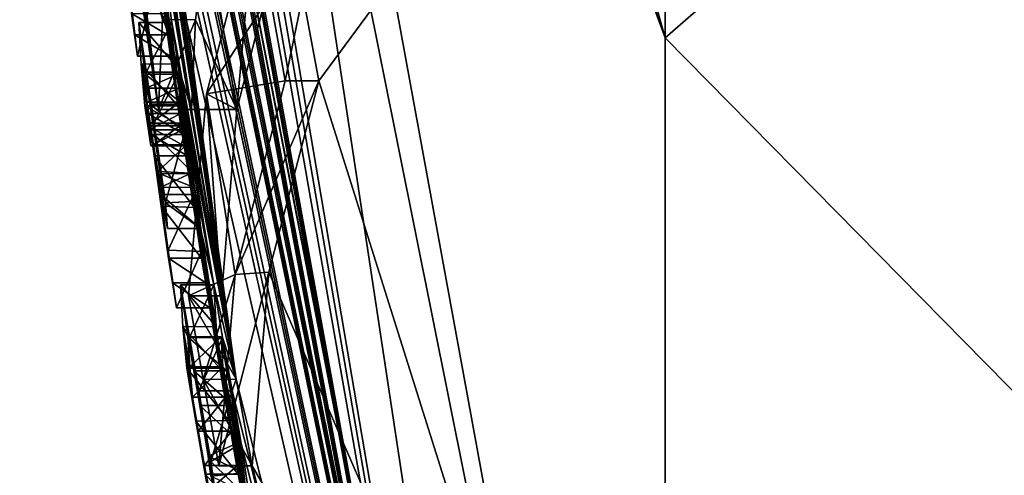
# Model space of a CAD drawing. Units: millimetres. Extents: x -70 to 26, y -32 to 128.
# Drawn here: x -70 to -67, y 6 to 7 of the extents above; entities that cross this region are included whole.
import ezdxf

# ---------------------------------------------------------------- set-up
doc = ezdxf.new("R2010")
doc.units = ezdxf.units.MM
doc.header["$LTSCALE"] = 26.699852
for name, color, linetype in [('168', 7, 'CONTINUOUS'), ('169', 7, 'CONTINUOUS'), ('173', 7, 'CONTINUOUS'), ('174', 7, 'CONTINUOUS'), ('175', 7, 'CONTINUOUS'), ('176', 7, 'CONTINUOUS'), ('177', 7, 'CONTINUOUS'), ('178', 7, 'CONTINUOUS'), ('179', 7, 'CONTINUOUS'), ('180', 7, 'CONTINUOUS'), ('181', 7, 'CONTINUOUS'), ('182', 7, 'CONTINUOUS'), ('183', 7, 'CONTINUOUS'), ('184', 7, 'CONTINUOUS'), ('185', 7, 'CONTINUOUS'), ('186', 7, 'CONTINUOUS'), ('187', 7, 'CONTINUOUS'), ('188', 7, 'CONTINUOUS'), ('189', 7, 'CONTINUOUS'), ('190', 7, 'CONTINUOUS'), ('191', 7, 'CONTINUOUS'), ('192', 7, 'CONTINUOUS'), ('193', 7, 'CONTINUOUS'), ('194', 7, 'CONTINUOUS'), ('195', 7, 'CONTINUOUS'), ('196', 7, 'CONTINUOUS'), ('197', 7, 'CONTINUOUS'), ('204', 7, 'CONTINUOUS'), ('205', 7, 'CONTINUOUS'), ('250', 7, 'CONTINUOUS'), ('78', 7, 'CONTINUOUS'), ('79', 7, 'CONTINUOUS')]:
    doc.layers.add(name, color=color, linetype=linetype)

msp = doc.modelspace()

# ---------------------------------------------------------------- linework, layer by layer
at = {"layer": '168', "linetype": 'Continuous'}
for points in [[(-69.2517, 7.1613, 46.7748), (-69.1745, 6.6674, 46.947), (-69.3749, 7.3116, 46.7225), (-69.2517, 7.1613, 46.7748)], [(-69.1745, 6.6674, 46.947), (-69.2757, 6.6674, 46.947), (-69.3749, 7.3116, 46.7225), (-69.1745, 6.6674, 46.947)]]:
    msp.add_3dface(points, dxfattribs=at)
at = {"layer": '169', "linetype": 'Continuous'}
for points in [[(-69.1623, 6.9415, 47.9029), (-69.1281, 7.2154, 48.858), (-69.2634, 6.9429, 47.9078), (-69.1623, 6.9415, 47.9029)], [(-69.2757, 6.6674, 46.947), (-69.1623, 6.9415, 47.9029), (-69.2634, 6.9429, 47.9078), (-69.2757, 6.6674, 46.947)], [(-69.1745, 6.6674, 46.947), (-69.1623, 6.9415, 47.9029), (-69.2757, 6.6674, 46.947), (-69.1745, 6.6674, 46.947)]]:
    msp.add_3dface(points, dxfattribs=at)
at = {"layer": '173', "linetype": 'Continuous'}
for points in [[(-68.9819, 7.2758, 51.1439), (-69.0361, 6.6673, 49.0219), (-69.1291, 6.7161, 49.1918), (-68.9819, 7.2758, 51.1439)], [(-68.8801, 7.2758, 51.1439), (-69.0361, 6.6673, 49.0219), (-68.9819, 7.2758, 51.1439), (-68.8801, 7.2758, 51.1439)], [(-69.0831, 6.0983, 47.0374), (-69.1843, 6.0983, 47.0374), (-69.1291, 6.7161, 49.1918), (-69.0831, 6.0983, 47.0374)], [(-69.0361, 6.6673, 49.0219), (-69.0831, 6.0983, 47.0374), (-69.1291, 6.7161, 49.1918), (-69.0361, 6.6673, 49.0219)]]:
    msp.add_3dface(points, dxfattribs=at)
at = {"layer": '174', "linetype": 'Continuous'}
for points in [[(-69.0831, 6.0983, 47.0374), (-69.0379, 5.8431, 47.1106), (-69.1843, 6.0983, 47.0374), (-69.0831, 6.0983, 47.0374)], [(-69.1843, 6.0983, 47.0374), (-69.0379, 5.8431, 47.1106), (-69.1392, 5.8425, 47.1108), (-69.1843, 6.0983, 47.0374)], [(-69.0379, 5.8431, 47.1106), (-68.9894, 5.5782, 47.1865), (-69.1392, 5.8425, 47.1108), (-69.0379, 5.8431, 47.1106)], [(-68.9894, 5.5782, 47.1865), (-69.091, 5.5782, 47.1865), (-69.1392, 5.8425, 47.1108), (-68.9894, 5.5782, 47.1865)]]:
    msp.add_3dface(points, dxfattribs=at)
at = {"layer": '175', "linetype": 'Continuous'}
for points in [[(-68.9385, 6.1701, 49.2507), (-68.7861, 6.7558, 51.293), (-69.0413, 6.1637, 49.2281), (-68.9385, 6.1701, 49.2507)], [(-68.7861, 6.7558, 51.293), (-68.8881, 6.7558, 51.293), (-69.0413, 6.1637, 49.2281), (-68.7861, 6.7558, 51.293)], [(-68.9894, 5.5782, 47.1865), (-68.9385, 6.1701, 49.2507), (-69.091, 5.5782, 47.1865), (-68.9894, 5.5782, 47.1865)], [(-69.091, 5.5782, 47.1865), (-68.9385, 6.1701, 49.2507), (-69.0413, 6.1637, 49.2281), (-69.091, 5.5782, 47.1865)]]:
    msp.add_3dface(points, dxfattribs=at)
at = {"layer": '176', "linetype": 'Continuous'}
for points in [[(-68.8881, 6.7558, 51.293), (-68.8343, 7.0177, 51.2179), (-68.9358, 7.0157, 51.2185), (-68.8881, 6.7558, 51.293)], [(-68.7861, 6.7558, 51.293), (-68.8343, 7.0177, 51.2179), (-68.8881, 6.7558, 51.293), (-68.7861, 6.7558, 51.293)]]:
    msp.add_3dface(points, dxfattribs=at)
at = {"layer": '177', "linetype": 'Continuous'}
for points in [[(-69.0708, 5.7889, 45.8424), (-69.1722, 5.7889, 45.8424), (-69.154, 5.6843, 45.8724), (-69.0708, 5.7889, 45.8424)], [(-69.0526, 5.6848, 45.8722), (-69.0708, 5.7889, 45.8424), (-69.154, 5.6843, 45.8724), (-69.0526, 5.6848, 45.8722)], [(-69.1355, 5.5794, 45.9025), (-69.0526, 5.6848, 45.8722), (-69.154, 5.6843, 45.8724), (-69.1355, 5.5794, 45.9025)], [(-69.034, 5.5794, 45.9025), (-69.0526, 5.6848, 45.8722), (-69.1355, 5.5794, 45.9025), (-69.034, 5.5794, 45.9025)]]:
    msp.add_3dface(points, dxfattribs=at)
at = {"layer": '178', "linetype": 'Continuous'}
for points in [[(-69.0845, 5.973, 46.4845), (-69.1858, 5.973, 46.4845), (-69.1802, 5.8809, 46.1633), (-69.0845, 5.973, 46.4845)], [(-69.0789, 5.881, 46.1636), (-69.0845, 5.973, 46.4845), (-69.1802, 5.8809, 46.1633), (-69.0789, 5.881, 46.1636)], [(-69.1722, 5.7889, 45.8424), (-69.0789, 5.881, 46.1636), (-69.1802, 5.8809, 46.1633), (-69.1722, 5.7889, 45.8424)], [(-69.0708, 5.7889, 45.8424), (-69.0789, 5.881, 46.1636), (-69.1722, 5.7889, 45.8424), (-69.0708, 5.7889, 45.8424)]]:
    msp.add_3dface(points, dxfattribs=at)
at = {"layer": '179', "linetype": 'Continuous'}
for points in [[(-69.0845, 5.973, 46.4845), (-69.0664, 5.8692, 46.5143), (-69.1858, 5.973, 46.4845), (-69.0845, 5.973, 46.4845)], [(-69.1858, 5.973, 46.4845), (-69.0664, 5.8692, 46.5143), (-69.1677, 5.8687, 46.5144), (-69.1858, 5.973, 46.4845)], [(-69.0664, 5.8692, 46.5143), (-69.0477, 5.7635, 46.5446), (-69.1677, 5.8687, 46.5144), (-69.0664, 5.8692, 46.5143)], [(-69.0477, 5.7635, 46.5446), (-69.1492, 5.7635, 46.5446), (-69.1677, 5.8687, 46.5144), (-69.0477, 5.7635, 46.5446)]]:
    msp.add_3dface(points, dxfattribs=at)
at = {"layer": '180', "linetype": 'Continuous'}
for points in [[(-69.0477, 5.7635, 46.5446), (-69.0286, 5.651, 46.5464), (-69.1492, 5.7635, 46.5446), (-69.0477, 5.7635, 46.5446)], [(-69.1492, 5.7635, 46.5446), (-69.0286, 5.651, 46.5464), (-69.1236, 5.6081, 46.5238), (-69.1492, 5.7635, 46.5446)], [(-69.0286, 5.651, 46.5464), (-69.0151, 5.5575, 46.4706), (-69.1236, 5.6081, 46.5238), (-69.0286, 5.651, 46.5464)], [(-69.1236, 5.6081, 46.5238), (-69.0151, 5.5575, 46.4706), (-69.1154, 5.5466, 46.453), (-69.1236, 5.6081, 46.5238)], [(-69.034, 5.5794, 45.9025), (-69.1355, 5.5794, 45.9025), (-69.1213, 5.5043, 45.9619), (-69.034, 5.5794, 45.9025)], [(-69.0168, 5.4904, 45.9868), (-69.034, 5.5794, 45.9025), (-69.1213, 5.5043, 45.9619), (-69.0168, 5.4904, 45.9868)], [(-69.0151, 5.5575, 46.4706), (-69.0087, 5.4953, 46.3312), (-69.1154, 5.5466, 46.453), (-69.0151, 5.5575, 46.4706)]]:
    msp.add_3dface(points, dxfattribs=at)
at = {"layer": '181', "linetype": 'Continuous'}
for points in [[(-69.0508, 5.8074, 46.6652), (-69.1522, 5.8074, 46.6652), (-69.1157, 5.5922, 46.6682), (-69.0508, 5.8074, 46.6652)], [(-69.023, 5.647, 46.6818), (-69.0508, 5.8074, 46.6652), (-69.1157, 5.5922, 46.6682), (-69.023, 5.647, 46.6818)], [(-68.9969, 5.4749, 46.5852), (-69.023, 5.647, 46.6818), (-69.1157, 5.5922, 46.6682), (-68.9969, 5.4749, 46.5852)], [(-69.0941, 5.4408, 46.5395), (-68.9969, 5.4749, 46.5852), (-69.1157, 5.5922, 46.6682), (-69.0941, 5.4408, 46.5395)], [(-69.0318, 5.5527, 45.7769), (-69.0058, 5.4124, 45.8569), (-69.1333, 5.5527, 45.7769), (-69.0318, 5.5527, 45.7769)], [(-69.1333, 5.5527, 45.7769), (-69.0058, 5.4124, 45.8569), (-69.1021, 5.3859, 45.8893), (-69.1333, 5.5527, 45.7769)]]:
    msp.add_3dface(points, dxfattribs=at)
at = {"layer": '182', "linetype": 'Continuous'}
for points in [[(-69.107, 6.1314, 46.5723), (-69.2083, 6.1314, 46.5723), (-69.1809, 5.9709, 46.6183), (-69.107, 6.1314, 46.5723)], [(-69.0796, 5.9713, 46.6182), (-69.107, 6.1314, 46.5723), (-69.1809, 5.9709, 46.6183), (-69.0796, 5.9713, 46.6182)], [(-69.1522, 5.8074, 46.6652), (-69.0796, 5.9713, 46.6182), (-69.1809, 5.9709, 46.6183), (-69.1522, 5.8074, 46.6652)], [(-69.0508, 5.8074, 46.6652), (-69.0796, 5.9713, 46.6182), (-69.1522, 5.8074, 46.6652), (-69.0508, 5.8074, 46.6652)]]:
    msp.add_3dface(points, dxfattribs=at)
at = {"layer": '183', "linetype": 'Continuous'}
for points in [[(-69.107, 6.1314, 46.5723), (-69.0999, 6.0042, 46.1287), (-69.2083, 6.1314, 46.5723), (-69.107, 6.1314, 46.5723)], [(-69.2083, 6.1314, 46.5723), (-69.0999, 6.0042, 46.1287), (-69.2013, 6.0039, 46.1277), (-69.2083, 6.1314, 46.5723)], [(-69.0999, 6.0042, 46.1287), (-69.0881, 5.8767, 45.6841), (-69.2013, 6.0039, 46.1277), (-69.0999, 6.0042, 46.1287)], [(-69.0881, 5.8767, 45.6841), (-69.1894, 5.8767, 45.6841), (-69.2013, 6.0039, 46.1277), (-69.0881, 5.8767, 45.6841)]]:
    msp.add_3dface(points, dxfattribs=at)
at = {"layer": '184', "linetype": 'Continuous'}
for points in [[(-69.0881, 5.8767, 45.6841), (-69.0606, 5.7169, 45.7299), (-69.1894, 5.8767, 45.6841), (-69.0881, 5.8767, 45.6841)], [(-69.1894, 5.8767, 45.6841), (-69.0606, 5.7169, 45.7299), (-69.1618, 5.7155, 45.7303), (-69.1894, 5.8767, 45.6841)], [(-69.0606, 5.7169, 45.7299), (-69.0318, 5.5527, 45.7769), (-69.1618, 5.7155, 45.7303), (-69.0606, 5.7169, 45.7299)], [(-69.0318, 5.5527, 45.7769), (-69.1333, 5.5527, 45.7769), (-69.1618, 5.7155, 45.7303), (-69.0318, 5.5527, 45.7769)]]:
    msp.add_3dface(points, dxfattribs=at)
at = {"layer": '185', "linetype": 'Continuous'}
for points in [[(-69.1679, 6.4076, 45.9438), (-69.2691, 6.4076, 45.9438), (-69.2457, 6.2373, 45.7898), (-69.1679, 6.4076, 45.9438)], [(-69.1439, 6.2334, 45.7863), (-69.1679, 6.4076, 45.9438), (-69.2457, 6.2373, 45.7898), (-69.1439, 6.2334, 45.7863)], [(-69.2203, 6.0615, 45.631), (-69.1439, 6.2334, 45.7863), (-69.2457, 6.2373, 45.7898), (-69.2203, 6.0615, 45.631)], [(-69.119, 6.0615, 45.631), (-69.1439, 6.2334, 45.7863), (-69.2203, 6.0615, 45.631), (-69.119, 6.0615, 45.631)]]:
    msp.add_3dface(points, dxfattribs=at)
at = {"layer": '186', "linetype": 'Continuous'}
for points in [[(-69.188, 6.6264, 46.4303), (-69.2891, 6.6264, 46.4303), (-69.254, 6.3829, 46.3808), (-69.188, 6.6264, 46.4303)], [(-69.1533, 6.3873, 46.3852), (-69.188, 6.6264, 46.4303), (-69.254, 6.3829, 46.3808), (-69.1533, 6.3873, 46.3852)], [(-69.1679, 6.4076, 45.9438), (-69.1474, 6.3035, 46.1325), (-69.2691, 6.4076, 45.9438), (-69.1679, 6.4076, 45.9438)], [(-69.2691, 6.4076, 45.9438), (-69.1474, 6.3035, 46.1325), (-69.2487, 6.3037, 46.1311), (-69.2691, 6.4076, 45.9438)], [(-69.1474, 6.3035, 46.1325), (-69.1533, 6.3873, 46.3852), (-69.254, 6.3829, 46.3808), (-69.1474, 6.3035, 46.1325)], [(-69.2487, 6.3037, 46.1311), (-69.1474, 6.3035, 46.1325), (-69.254, 6.3829, 46.3808), (-69.2487, 6.3037, 46.1311)]]:
    msp.add_3dface(points, dxfattribs=at)
at = {"layer": '187', "linetype": 'Continuous'}
for points in [[(-69.2352, 6.934, 46.3421), (-69.3362, 6.934, 46.3421), (-69.3132, 6.782, 46.3857), (-69.2352, 6.934, 46.3421)], [(-69.2121, 6.7818, 46.3858), (-69.2352, 6.934, 46.3421), (-69.3132, 6.782, 46.3857), (-69.2121, 6.7818, 46.3858)], [(-69.2891, 6.6264, 46.4303), (-69.2121, 6.7818, 46.3858), (-69.3132, 6.782, 46.3857), (-69.2891, 6.6264, 46.4303)], [(-69.188, 6.6264, 46.4303), (-69.2121, 6.7818, 46.3858), (-69.2891, 6.6264, 46.4303), (-69.188, 6.6264, 46.4303)]]:
    msp.add_3dface(points, dxfattribs=at)
at = {"layer": '188', "linetype": 'Continuous'}
for points in [[(-69.2352, 6.934, 46.3421), (-69.2281, 6.8068, 45.8986), (-69.3362, 6.934, 46.3421), (-69.2352, 6.934, 46.3421)], [(-69.3362, 6.934, 46.3421), (-69.2281, 6.8068, 45.8986), (-69.3292, 6.8064, 45.8972), (-69.3362, 6.934, 46.3421)], [(-69.2281, 6.8068, 45.8986), (-69.2163, 6.6793, 45.4539), (-69.3292, 6.8064, 45.8972), (-69.2281, 6.8068, 45.8986)], [(-69.2163, 6.6793, 45.4539), (-69.3174, 6.6793, 45.4539), (-69.3292, 6.8064, 45.8972), (-69.2163, 6.6793, 45.4539)]]:
    msp.add_3dface(points, dxfattribs=at)
at = {"layer": '189', "linetype": 'Continuous'}
for points in [[(-69.2163, 6.6793, 45.4539), (-69.2071, 6.6181, 45.4715), (-69.3174, 6.6793, 45.4539), (-69.2163, 6.6793, 45.4539)], [(-69.3174, 6.6793, 45.4539), (-69.2071, 6.6181, 45.4715), (-69.3081, 6.6179, 45.4715), (-69.3174, 6.6793, 45.4539)], [(-69.2071, 6.6181, 45.4715), (-69.1977, 6.5563, 45.4892), (-69.3081, 6.6179, 45.4715), (-69.2071, 6.6181, 45.4715)], [(-69.1977, 6.5563, 45.4892), (-69.2988, 6.5563, 45.4892), (-69.3081, 6.6179, 45.4715), (-69.1977, 6.5563, 45.4892)]]:
    msp.add_3dface(points, dxfattribs=at)
at = {"layer": '190', "linetype": 'Continuous'}
for points in [[(-69.2073, 6.655, 45.8333), (-69.3084, 6.655, 45.8333), (-69.3039, 6.6056, 45.6611), (-69.2073, 6.655, 45.8333)], [(-69.2028, 6.6056, 45.6612), (-69.2073, 6.655, 45.8333), (-69.3039, 6.6056, 45.6611), (-69.2028, 6.6056, 45.6612)], [(-69.2988, 6.5563, 45.4892), (-69.2028, 6.6056, 45.6612), (-69.3039, 6.6056, 45.6611), (-69.2988, 6.5563, 45.4892)], [(-69.1977, 6.5563, 45.4892), (-69.2028, 6.6056, 45.6612), (-69.2988, 6.5563, 45.4892), (-69.1977, 6.5563, 45.4892)]]:
    msp.add_3dface(points, dxfattribs=at)
at = {"layer": '191', "linetype": 'Continuous'}
for points in [[(-69.2073, 6.655, 45.8333), (-69.1974, 6.5909, 45.8517), (-69.3084, 6.655, 45.8333), (-69.2073, 6.655, 45.8333)], [(-69.3084, 6.655, 45.8333), (-69.1974, 6.5909, 45.8517), (-69.2985, 6.5906, 45.8518), (-69.3084, 6.655, 45.8333)], [(-69.1974, 6.5909, 45.8517), (-69.1874, 6.5261, 45.8702), (-69.2985, 6.5906, 45.8518), (-69.1974, 6.5909, 45.8517)], [(-69.1874, 6.5261, 45.8702), (-69.2885, 6.5261, 45.8702), (-69.2985, 6.5906, 45.8518), (-69.1874, 6.5261, 45.8702)]]:
    msp.add_3dface(points, dxfattribs=at)
at = {"layer": '192', "linetype": 'Continuous'}
for points in [[(-69.1874, 6.5261, 45.8702), (-69.1659, 6.3687, 45.728), (-69.2885, 6.5261, 45.8702), (-69.1874, 6.5261, 45.8702)], [(-69.2885, 6.5261, 45.8702), (-69.1659, 6.3687, 45.728), (-69.2676, 6.3724, 45.7313), (-69.2885, 6.5261, 45.8702)], [(-69.1659, 6.3687, 45.728), (-69.1438, 6.2133, 45.5875), (-69.2676, 6.3724, 45.7313), (-69.1659, 6.3687, 45.728)], [(-69.1438, 6.2133, 45.5875), (-69.245, 6.2133, 45.5875), (-69.2676, 6.3724, 45.7313), (-69.1438, 6.2133, 45.5875)]]:
    msp.add_3dface(points, dxfattribs=at)
at = {"layer": '193', "linetype": 'Continuous'}
for points in [[(-69.1438, 6.2133, 45.5875), (-69.1315, 6.1378, 45.6092), (-69.245, 6.2133, 45.5875), (-69.1438, 6.2133, 45.5875)], [(-69.245, 6.2133, 45.5875), (-69.1315, 6.1378, 45.6092), (-69.2328, 6.1376, 45.6092), (-69.245, 6.2133, 45.5875)], [(-69.1315, 6.1378, 45.6092), (-69.119, 6.0615, 45.631), (-69.2328, 6.1376, 45.6092), (-69.1315, 6.1378, 45.6092)], [(-69.119, 6.0615, 45.631), (-69.2203, 6.0615, 45.631), (-69.2328, 6.1376, 45.6092), (-69.119, 6.0615, 45.631)]]:
    msp.add_3dface(points, dxfattribs=at)
at = {"layer": '194', "linetype": 'Continuous'}
for points in [[(-69.2151, 6.7757, 46.2543), (-69.201, 6.684, 46.2806), (-69.3162, 6.7757, 46.2543), (-69.2151, 6.7757, 46.2543)], [(-69.3162, 6.7757, 46.2543), (-69.201, 6.684, 46.2806), (-69.3021, 6.6839, 46.2807), (-69.3162, 6.7757, 46.2543)], [(-69.201, 6.684, 46.2806), (-69.1865, 6.5911, 46.3073), (-69.3021, 6.6839, 46.2807), (-69.201, 6.684, 46.2806)], [(-69.1865, 6.5911, 46.3073), (-69.2876, 6.5911, 46.3073), (-69.3021, 6.6839, 46.2807), (-69.1865, 6.5911, 46.3073)]]:
    msp.add_3dface(points, dxfattribs=at)
at = {"layer": '195', "linetype": 'Continuous'}
for points in [[(-69.1865, 6.5911, 46.3073), (-69.1691, 6.4726, 46.2904), (-69.2876, 6.5911, 46.3073), (-69.1865, 6.5911, 46.3073)], [(-69.2876, 6.5911, 46.3073), (-69.1691, 6.4726, 46.2904), (-69.2702, 6.4714, 46.2893), (-69.2876, 6.5911, 46.3073)], [(-69.1898, 6.5597, 45.9938), (-69.291, 6.5597, 45.9938), (-69.2775, 6.4779, 46.044), (-69.1898, 6.5597, 45.9938)], [(-69.1755, 6.4727, 46.0495), (-69.1898, 6.5597, 45.9938), (-69.2775, 6.4779, 46.044), (-69.1755, 6.4727, 46.0495)], [(-69.2682, 6.4305, 46.1332), (-69.1755, 6.4727, 46.0495), (-69.2775, 6.4779, 46.044), (-69.2682, 6.4305, 46.1332)], [(-69.1691, 6.4726, 46.2904), (-69.1668, 6.4298, 46.1371), (-69.2702, 6.4714, 46.2893), (-69.1691, 6.4726, 46.2904)], [(-69.2702, 6.4714, 46.2893), (-69.1668, 6.4298, 46.1371), (-69.2682, 6.4305, 46.1332), (-69.2702, 6.4714, 46.2893)], [(-69.1668, 6.4298, 46.1371), (-69.1755, 6.4727, 46.0495), (-69.2682, 6.4305, 46.1332), (-69.1668, 6.4298, 46.1371)]]:
    msp.add_3dface(points, dxfattribs=at)
at = {"layer": '196', "linetype": 'Continuous'}
for points in [[(-69.21, 6.6902, 45.9564), (-69.3111, 6.6902, 45.9564), (-69.3011, 6.6254, 45.975), (-69.21, 6.6902, 45.9564)], [(-69.2, 6.6252, 45.975), (-69.21, 6.6902, 45.9564), (-69.3011, 6.6254, 45.975), (-69.2, 6.6252, 45.975)], [(-69.291, 6.5597, 45.9938), (-69.2, 6.6252, 45.975), (-69.3011, 6.6254, 45.975), (-69.291, 6.5597, 45.9938)], [(-69.1898, 6.5597, 45.9938), (-69.2, 6.6252, 45.975), (-69.291, 6.5597, 45.9938), (-69.1898, 6.5597, 45.9938)]]:
    msp.add_3dface(points, dxfattribs=at)
at = {"layer": '197', "linetype": 'Continuous'}
for points in [[(-69.2151, 6.7757, 46.2543), (-69.3162, 6.7757, 46.2543), (-69.3139, 6.7329, 46.1052), (-69.2151, 6.7757, 46.2543)], [(-69.2128, 6.733, 46.1056), (-69.2151, 6.7757, 46.2543), (-69.3139, 6.7329, 46.1052), (-69.2128, 6.733, 46.1056)], [(-69.3111, 6.6902, 45.9564), (-69.2128, 6.733, 46.1056), (-69.3139, 6.7329, 46.1052), (-69.3111, 6.6902, 45.9564)], [(-69.21, 6.6902, 45.9564), (-69.2128, 6.733, 46.1056), (-69.3111, 6.6902, 45.9564), (-69.21, 6.6902, 45.9564)]]:
    msp.add_3dface(points, dxfattribs=at)
at = {"layer": '204', "linetype": 'Continuous'}
for points in [[(-69.2576, 6.9613, 45.373), (-69.2482, 6.8964, 45.3917), (-69.3586, 6.9613, 45.373), (-69.2576, 6.9613, 45.373)], [(-69.3586, 6.9613, 45.373), (-69.2482, 6.8964, 45.3917), (-69.3492, 6.8962, 45.3917), (-69.3586, 6.9613, 45.373)], [(-69.2482, 6.8964, 45.3917), (-69.2387, 6.8308, 45.4105), (-69.3492, 6.8962, 45.3917), (-69.2482, 6.8964, 45.3917)], [(-69.2387, 6.8308, 45.4105), (-69.3397, 6.8308, 45.4105), (-69.3492, 6.8962, 45.3917), (-69.2387, 6.8308, 45.4105)]]:
    msp.add_3dface(points, dxfattribs=at)
at = {"layer": '205', "linetype": 'Continuous'}
for points in [[(-69.3397, 6.8308, 45.4105), (-69.2729, 7.1126, 45.8055), (-69.3745, 7.1188, 45.8142), (-69.3397, 6.8308, 45.4105)], [(-69.2387, 6.8308, 45.4105), (-69.2729, 7.1126, 45.8055), (-69.3397, 6.8308, 45.4105), (-69.2387, 6.8308, 45.4105)]]:
    msp.add_3dface(points, dxfattribs=at)
at = {"layer": '250', "color": 7, "linetype": 'Continuous'}
for points in [[(-69.2757, 6.6674, 46.947), (-69.5054, 8.3299, 46.5163), (-69.4498, 7.8583, 46.5599), (-69.2757, 6.6674, 46.947)], [(-69.5054, 8.3299, 46.5163), (-69.2757, 6.6674, 46.947), (-69.3504, 7.2786, 47.1848), (-69.5054, 8.3299, 46.5163)], [(-69.2757, 6.6674, 46.947), (-69.4498, 7.8583, 46.5599), (-69.3749, 7.3116, 46.7225), (-69.2757, 6.6674, 46.947)], [(-69.2757, 6.6674, 46.947), (-69.2634, 6.9429, 47.9078), (-69.3504, 7.2786, 47.1848), (-69.2757, 6.6674, 46.947)], [(-68.9819, 7.2758, 51.1439), (-69.1291, 6.7161, 49.1918), (-68.9358, 7.0157, 51.2185), (-68.9819, 7.2758, 51.1439)], [(-69.3675, 7.0324, 45.4726), (-69.3397, 6.8308, 45.4105), (-69.3745, 7.1188, 45.8142), (-69.3675, 7.0324, 45.4726)], [(-69.3675, 7.0324, 45.4726), (-69.3586, 6.9613, 45.373), (-69.3492, 6.8962, 45.3917), (-69.3675, 7.0324, 45.4726)], [(-69.3397, 6.8308, 45.4105), (-69.3675, 7.0324, 45.4726), (-69.3492, 6.8962, 45.3917), (-69.3397, 6.8308, 45.4105)], [(-69.1291, 6.7161, 49.1918), (-68.8881, 6.7558, 51.293), (-68.9358, 7.0157, 51.2185), (-69.1291, 6.7161, 49.1918)], [(-69.254, 6.3829, 46.3808), (-69.2891, 6.6264, 46.4303), (-69.3362, 6.934, 46.3421), (-69.254, 6.3829, 46.3808)], [(-69.3362, 6.934, 46.3421), (-69.2891, 6.6264, 46.4303), (-69.3132, 6.782, 46.3857), (-69.3362, 6.934, 46.3421)], [(-69.254, 6.3829, 46.3808), (-69.3362, 6.934, 46.3421), (-69.3162, 6.7757, 46.2543), (-69.254, 6.3829, 46.3808)], [(-69.3362, 6.934, 46.3421), (-69.3292, 6.8064, 45.8972), (-69.3162, 6.7757, 46.2543), (-69.3362, 6.934, 46.3421)], [(-69.2691, 6.4076, 45.9438), (-69.3292, 6.8064, 45.8972), (-69.3084, 6.655, 45.8333), (-69.2691, 6.4076, 45.9438)], [(-69.3292, 6.8064, 45.8972), (-69.2691, 6.4076, 45.9438), (-69.291, 6.5597, 45.9938), (-69.3292, 6.8064, 45.8972)], [(-69.3292, 6.8064, 45.8972), (-69.3174, 6.6793, 45.4539), (-69.3084, 6.655, 45.8333), (-69.3292, 6.8064, 45.8972)], [(-69.3162, 6.7757, 46.2543), (-69.3292, 6.8064, 45.8972), (-69.3139, 6.7329, 46.1052), (-69.3162, 6.7757, 46.2543)], [(-69.3292, 6.8064, 45.8972), (-69.291, 6.5597, 45.9938), (-69.3111, 6.6902, 45.9564), (-69.3292, 6.8064, 45.8972)], [(-69.3292, 6.8064, 45.8972), (-69.3111, 6.6902, 45.9564), (-69.3139, 6.7329, 46.1052), (-69.3292, 6.8064, 45.8972)], [(-69.254, 6.3829, 46.3808), (-69.3162, 6.7757, 46.2543), (-69.3021, 6.6839, 46.2807), (-69.254, 6.3829, 46.3808)], [(-68.8881, 6.7558, 51.293), (-69.1291, 6.7161, 49.1918), (-69.0413, 6.1637, 49.2281), (-68.8881, 6.7558, 51.293)], [(-69.1291, 6.7161, 49.1918), (-69.1843, 6.0983, 47.0374), (-69.0413, 6.1637, 49.2281), (-69.1291, 6.7161, 49.1918)], [(-69.3111, 6.6902, 45.9564), (-69.291, 6.5597, 45.9938), (-69.3011, 6.6254, 45.975), (-69.3111, 6.6902, 45.9564)], [(-69.2876, 6.5911, 46.3073), (-69.254, 6.3829, 46.3808), (-69.3021, 6.6839, 46.2807), (-69.2876, 6.5911, 46.3073)], [(-69.3174, 6.6793, 45.4539), (-69.3081, 6.6179, 45.4715), (-69.3039, 6.6056, 45.6611), (-69.3174, 6.6793, 45.4539)], [(-69.3084, 6.655, 45.8333), (-69.3174, 6.6793, 45.4539), (-69.3039, 6.6056, 45.6611), (-69.3084, 6.655, 45.8333)], [(-69.2691, 6.4076, 45.9438), (-69.3084, 6.655, 45.8333), (-69.2985, 6.5906, 45.8518), (-69.2691, 6.4076, 45.9438)], [(-69.3081, 6.6179, 45.4715), (-69.2988, 6.5563, 45.4892), (-69.3039, 6.6056, 45.6611), (-69.3081, 6.6179, 45.4715)], [(-69.2885, 6.5261, 45.8702), (-69.2691, 6.4076, 45.9438), (-69.2985, 6.5906, 45.8518), (-69.2885, 6.5261, 45.8702)], [(-69.254, 6.3829, 46.3808), (-69.2876, 6.5911, 46.3073), (-69.2702, 6.4714, 46.2893), (-69.254, 6.3829, 46.3808)], [(-69.2691, 6.4076, 45.9438), (-69.2487, 6.3037, 46.1311), (-69.291, 6.5597, 45.9938), (-69.2691, 6.4076, 45.9438)], [(-69.291, 6.5597, 45.9938), (-69.2487, 6.3037, 46.1311), (-69.2775, 6.4779, 46.044), (-69.291, 6.5597, 45.9938)], [(-69.2457, 6.2373, 45.7898), (-69.2691, 6.4076, 45.9438), (-69.2885, 6.5261, 45.8702), (-69.2457, 6.2373, 45.7898)], [(-69.2457, 6.2373, 45.7898), (-69.2885, 6.5261, 45.8702), (-69.2676, 6.3724, 45.7313), (-69.2457, 6.2373, 45.7898)], [(-69.2487, 6.3037, 46.1311), (-69.2682, 6.4305, 46.1332), (-69.2775, 6.4779, 46.044), (-69.2487, 6.3037, 46.1311)], [(-69.254, 6.3829, 46.3808), (-69.2702, 6.4714, 46.2893), (-69.2682, 6.4305, 46.1332), (-69.254, 6.3829, 46.3808)], [(-69.2487, 6.3037, 46.1311), (-69.254, 6.3829, 46.3808), (-69.2682, 6.4305, 46.1332), (-69.2487, 6.3037, 46.1311)], [(-69.2203, 6.0615, 45.631), (-69.2457, 6.2373, 45.7898), (-69.2676, 6.3724, 45.7313), (-69.2203, 6.0615, 45.631)], [(-69.2203, 6.0615, 45.631), (-69.2676, 6.3724, 45.7313), (-69.2328, 6.1376, 45.6092), (-69.2203, 6.0615, 45.631)], [(-69.2676, 6.3724, 45.7313), (-69.245, 6.2133, 45.5875), (-69.2328, 6.1376, 45.6092), (-69.2676, 6.3724, 45.7313)], [(-69.1843, 6.0983, 47.0374), (-69.1392, 5.8425, 47.1108), (-69.0413, 6.1637, 49.2281), (-69.1843, 6.0983, 47.0374)], [(-69.1392, 5.8425, 47.1108), (-69.091, 5.5782, 47.1865), (-69.0413, 6.1637, 49.2281), (-69.1392, 5.8425, 47.1108)], [(-69.1858, 5.973, 46.4845), (-69.1157, 5.5922, 46.6682), (-69.2083, 6.1314, 46.5723), (-69.1858, 5.973, 46.4845)], [(-69.1858, 5.973, 46.4845), (-69.2083, 6.1314, 46.5723), (-69.2013, 6.0039, 46.1277), (-69.1858, 5.973, 46.4845)], [(-69.1157, 5.5922, 46.6682), (-69.1522, 5.8074, 46.6652), (-69.2083, 6.1314, 46.5723), (-69.1157, 5.5922, 46.6682)], [(-69.2083, 6.1314, 46.5723), (-69.1522, 5.8074, 46.6652), (-69.1809, 5.9709, 46.6183), (-69.2083, 6.1314, 46.5723)], [(-69.1722, 5.7889, 45.8424), (-69.1802, 5.8809, 46.1633), (-69.2013, 6.0039, 46.1277), (-69.1722, 5.7889, 45.8424)], [(-69.1894, 5.8767, 45.6841), (-69.1722, 5.7889, 45.8424), (-69.2013, 6.0039, 46.1277), (-69.1894, 5.8767, 45.6841)], [(-69.1802, 5.8809, 46.1633), (-69.1858, 5.973, 46.4845), (-69.2013, 6.0039, 46.1277), (-69.1802, 5.8809, 46.1633)], [(-69.1858, 5.973, 46.4845), (-69.1677, 5.8687, 46.5144), (-69.1157, 5.5922, 46.6682), (-69.1858, 5.973, 46.4845)], [(-69.1722, 5.7889, 45.8424), (-69.1894, 5.8767, 45.6841), (-69.1618, 5.7155, 45.7303), (-69.1722, 5.7889, 45.8424)], [(-69.1677, 5.8687, 46.5144), (-69.1492, 5.7635, 46.5446), (-69.1157, 5.5922, 46.6682), (-69.1677, 5.8687, 46.5144)], [(-69.154, 5.6843, 45.8724), (-69.1722, 5.7889, 45.8424), (-69.1021, 5.3859, 45.8893), (-69.154, 5.6843, 45.8724)], [(-69.1722, 5.7889, 45.8424), (-69.1333, 5.5527, 45.7769), (-69.1021, 5.3859, 45.8893), (-69.1722, 5.7889, 45.8424)], [(-69.1333, 5.5527, 45.7769), (-69.1722, 5.7889, 45.8424), (-69.1618, 5.7155, 45.7303), (-69.1333, 5.5527, 45.7769)], [(-69.1492, 5.7635, 46.5446), (-69.1236, 5.6081, 46.5238), (-69.1157, 5.5922, 46.6682), (-69.1492, 5.7635, 46.5446)], [(-69.1355, 5.5794, 45.9025), (-69.154, 5.6843, 45.8724), (-69.1021, 5.3859, 45.8893), (-69.1355, 5.5794, 45.9025)], [(-69.1236, 5.6081, 46.5238), (-69.1154, 5.5466, 46.453), (-69.0941, 5.4408, 46.5395), (-69.1236, 5.6081, 46.5238)], [(-69.1236, 5.6081, 46.5238), (-69.0941, 5.4408, 46.5395), (-69.1157, 5.5922, 46.6682), (-69.1236, 5.6081, 46.5238)], [(-69.1213, 5.5043, 45.9619), (-69.1355, 5.5794, 45.9025), (-69.1021, 5.3859, 45.8893), (-69.1213, 5.5043, 45.9619)]]:
    msp.add_3dface(points, dxfattribs=at)
at = {"layer": '78', "linetype": 'Continuous'}
for points in [[(-69.7, 13.2674, 45), (-69.6604, 12.1224, 43.4897), (-67.7267, 2.4917, 37.3286), (-69.7, 13.2674, 45)], [(-67.7267, 0.2305, 42.7628), (-69.7, 13.2674, 45), (-67.7267, 2.4917, 37.3286), (-67.7267, 0.2305, 42.7628)], [(-69.7, 13.2674, 45), (-67.7267, 0.2305, 42.7628), (-69.6586, 11.5695, 44.0673), (-69.7, 13.2674, 45)], [(-69.4363, 12.9757, 40.1273), (-67.7267, 6.8866, 33.4133), (-69.5066, 11.9349, 41.0361), (-69.4363, 12.9757, 40.1273)], [(-67.7267, 12.5449, 31.7923), (-67.7267, 6.8866, 33.4133), (-69.4363, 12.9757, 40.1273), (-67.7267, 12.5449, 31.7923)], [(-67.7267, 6.8866, 33.4133), (-67.7267, 12.5449, 31.7923), (-61.9789, 11.8843, 19.7354), (-67.7267, 6.8866, 33.4133)], [(-69.6604, 12.1224, 43.4897), (-69.6195, 12.0233, 42.6038), (-67.7267, 6.8866, 33.4133), (-69.6604, 12.1224, 43.4897)], [(-67.7267, 2.4917, 37.3286), (-69.6604, 12.1224, 43.4897), (-67.7267, 6.8866, 33.4133), (-67.7267, 2.4917, 37.3286)], [(-69.6195, 12.0233, 42.6038), (-69.522, 11.9816, 41.1992), (-67.7267, 6.8866, 33.4133), (-69.6195, 12.0233, 42.6038)], [(-67.7267, 6.8866, 33.4133), (-69.522, 11.9816, 41.1992), (-69.5144, 11.9582, 41.1176), (-67.7267, 6.8866, 33.4133)], [(-69.5066, 11.9349, 41.0361), (-67.7267, 6.8866, 33.4133), (-69.5144, 11.9582, 41.1176), (-69.5066, 11.9349, 41.0361)], [(-61.9789, 1.0502, 22.8425), (-67.7267, 6.8866, 33.4133), (-61.9789, 11.8843, 19.7354), (-61.9789, 1.0502, 22.8425)], [(-69.6586, 11.5695, 44.0673), (-67.7267, 0.2305, 42.7628), (-69.6509, 11.3535, 44.1148), (-69.6586, 11.5695, 44.0673)], [(-69.6509, 11.3535, 44.1148), (-67.7267, 0.2305, 42.7628), (-69.6432, 11.1324, 44.2326), (-69.6509, 11.3535, 44.1148)], [(-67.7267, 0.2305, 42.7628), (-69.6192, 10.6513, 44.315), (-69.6432, 11.1324, 44.2326), (-67.7267, 0.2305, 42.7628)], [(-69.6192, 10.6513, 44.315), (-67.7267, 0.2305, 42.7628), (-69.6158, 10.5871, 44.3333), (-69.6192, 10.6513, 44.315)], [(-69.6158, 10.5871, 44.3333), (-67.7267, 0.2305, 42.7628), (-69.6122, 10.5224, 44.3519), (-69.6158, 10.5871, 44.3333)], [(-67.7267, 0.2305, 42.7628), (-69.5965, 10.26, 44.4272), (-69.6122, 10.5224, 44.3519), (-67.7267, 0.2305, 42.7628)], [(-69.5965, 10.26, 44.4272), (-67.7267, 0.2305, 42.7628), (-69.5924, 10.1953, 44.4457), (-69.5965, 10.26, 44.4272)], [(-69.5924, 10.1953, 44.4457), (-67.7267, 0.2305, 42.7628), (-69.5881, 10.1295, 44.4646), (-69.5924, 10.1953, 44.4457)], [(-69.5881, 10.1295, 44.4646), (-67.7267, 0.5523, 48.646), (-69.5888, 10.1221, 44.5858), (-69.5881, 10.1295, 44.4646)], [(-69.5888, 10.1221, 44.5858), (-67.7267, 0.5523, 48.646), (-69.5498, 9.601, 44.6161), (-69.5888, 10.1221, 44.5858)], [(-67.7267, 0.2305, 42.7628), (-67.7267, 0.5523, 48.646), (-69.5881, 10.1295, 44.4646), (-67.7267, 0.2305, 42.7628)], [(-69.2099, 6.878, 46.8321), (-69.3223, 7.6549, 46.6094), (-69.5827, 10.0396, 45.4516), (-69.2099, 6.878, 46.8321)], [(-69.5439, 9.5554, 45.5904), (-69.2099, 6.878, 46.8321), (-69.5827, 10.0396, 45.4516), (-69.5439, 9.5554, 45.5904)], [(-69.5498, 9.601, 44.6161), (-67.7267, 0.5523, 48.646), (-69.5447, 9.5365, 44.6346), (-69.5498, 9.601, 44.6161)], [(-69.0831, 6.0983, 47.0374), (-69.2099, 6.878, 46.8321), (-69.5439, 9.5554, 45.5904), (-69.0831, 6.0983, 47.0374)], [(-69.537, 9.4764, 45.6131), (-69.0831, 6.0983, 47.0374), (-69.5439, 9.5554, 45.5904), (-69.537, 9.4764, 45.6131)], [(-69.5447, 9.5365, 44.6346), (-67.7267, 0.5523, 48.646), (-69.5393, 9.4704, 44.6536), (-69.5447, 9.5365, 44.6346)], [(-67.7267, 0.5523, 48.646), (-69.5251, 9.3007, 44.7022), (-69.5393, 9.4704, 44.6536), (-67.7267, 0.5523, 48.646)], [(-69.5298, 9.3958, 45.6362), (-69.0831, 6.0983, 47.0374), (-69.537, 9.4764, 45.6131), (-69.5298, 9.3958, 45.6362)], [(-69.0379, 5.8431, 47.1106), (-69.0831, 6.0983, 47.0374), (-69.5298, 9.3958, 45.6362), (-69.0379, 5.8431, 47.1106)], [(-69.4947, 9.0228, 45.7431), (-69.0379, 5.8431, 47.1106), (-69.5298, 9.3958, 45.6362), (-69.4947, 9.0228, 45.7431)], [(-69.5251, 9.3007, 44.7022), (-67.7267, 0.5523, 48.646), (-69.5198, 9.2397, 44.7197), (-69.5251, 9.3007, 44.7022)], [(-69.5198, 9.2397, 44.7197), (-67.7267, 0.5523, 48.646), (-69.5143, 9.1776, 44.7375), (-69.5198, 9.2397, 44.7197)], [(-69.5143, 9.1776, 44.7375), (-67.7267, 0.5523, 48.646), (-69.4795, 8.8047, 44.8445), (-69.5143, 9.1776, 44.7375)], [(-69.4886, 8.9619, 45.7606), (-69.0379, 5.8431, 47.1106), (-69.4947, 9.0228, 45.7431), (-69.4886, 8.9619, 45.7606)], [(-69.4823, 8.8998, 45.7784), (-69.0379, 5.8431, 47.1106), (-69.4886, 8.9619, 45.7606), (-69.4823, 8.8998, 45.7784)], [(-69.4556, 8.6451, 45.8515), (-69.0379, 5.8431, 47.1106), (-69.4823, 8.8998, 45.7784), (-69.4556, 8.6451, 45.8515)], [(-69.4795, 8.8047, 44.8445), (-67.7267, 0.5523, 48.646), (-69.4716, 8.7256, 44.8671), (-69.4795, 8.8047, 44.8445)], [(-69.4716, 8.7256, 44.8671), (-67.7267, 0.5523, 48.646), (-69.4635, 8.6451, 44.8902), (-69.4716, 8.7256, 44.8671)], [(-67.7267, 0.5523, 48.646), (-69.4368, 8.3904, 44.9633), (-69.4635, 8.6451, 44.8902), (-67.7267, 0.5523, 48.646)], [(-69.4382, 8.4865, 45.8969), (-69.0379, 5.8431, 47.1106), (-69.4556, 8.6451, 45.8515), (-69.4382, 8.4865, 45.8969)], [(-69.4194, 8.3215, 45.9443), (-69.0379, 5.8431, 47.1106), (-69.4382, 8.4865, 45.8969), (-69.4194, 8.3215, 45.9443)], [(-69.4368, 8.3904, 44.9633), (-67.7267, 0.5523, 48.646), (-69.4193, 8.2312, 45.0089), (-69.4368, 8.3904, 44.9633)], [(-69.3242, 7.5606, 46.1624), (-69.0379, 5.8431, 47.1106), (-69.4194, 8.3215, 45.9443), (-69.3242, 7.5606, 46.1624)], [(-67.7267, 0.5523, 48.646), (-69.4006, 8.0668, 45.056), (-69.4193, 8.2312, 45.0089), (-67.7267, 0.5523, 48.646)], [(-67.7267, 0.5523, 48.646), (-69.3464, 7.6204, 45.1841), (-69.4006, 8.0668, 45.056), (-67.7267, 0.5523, 48.646)], [(-67.7267, 0.5523, 48.646), (-69.0318, 5.5527, 45.7769), (-69.3464, 7.6204, 45.1841), (-67.7267, 0.5523, 48.646)], [(-69.3464, 7.6204, 45.1841), (-69.0318, 5.5527, 45.7769), (-69.3381, 7.5555, 45.2027), (-69.3464, 7.6204, 45.1841)], [(-69.3381, 7.5555, 45.2027), (-69.0318, 5.5527, 45.7769), (-69.3297, 7.4899, 45.2215), (-69.3381, 7.5555, 45.2027)], [(-69.0379, 5.8431, 47.1106), (-69.3242, 7.5606, 46.1624), (-69.3134, 7.4809, 46.1853), (-69.0379, 5.8431, 47.1106)], [(-69.3297, 7.4899, 45.2215), (-69.0318, 5.5527, 45.7769), (-69.2576, 6.9613, 45.373), (-69.3297, 7.4899, 45.2215)], [(-69.3023, 7.4, 46.2085), (-69.0379, 5.8431, 47.1106), (-69.3134, 7.4809, 46.1853), (-69.3023, 7.4, 46.2085)], [(-69.2352, 6.934, 46.3421), (-69.0379, 5.8431, 47.1106), (-69.3023, 7.4, 46.2085), (-69.2352, 6.934, 46.3421)], [(-69.2281, 6.8068, 45.8986), (-69.2352, 6.934, 46.3421), (-69.3023, 7.4, 46.2085), (-69.2281, 6.8068, 45.8986)], [(-69.2729, 7.1126, 45.8055), (-69.2281, 6.8068, 45.8986), (-69.3023, 7.4, 46.2085), (-69.2729, 7.1126, 45.8055)], [(-69.2163, 6.6793, 45.4539), (-69.2281, 6.8068, 45.8986), (-69.2729, 7.1126, 45.8055), (-69.2163, 6.6793, 45.4539)], [(-69.2387, 6.8308, 45.4105), (-69.2163, 6.6793, 45.4539), (-69.2729, 7.1126, 45.8055), (-69.2387, 6.8308, 45.4105)], [(-69.2576, 6.9613, 45.373), (-69.0318, 5.5527, 45.7769), (-69.2482, 6.8964, 45.3917), (-69.2576, 6.9613, 45.373)], [(-69.2121, 6.7818, 46.3858), (-69.0379, 5.8431, 47.1106), (-69.2352, 6.934, 46.3421), (-69.2121, 6.7818, 46.3858)], [(-69.2482, 6.8964, 45.3917), (-69.0318, 5.5527, 45.7769), (-69.2387, 6.8308, 45.4105), (-69.2482, 6.8964, 45.3917)], [(-67.7267, 2.4917, 37.3286), (-67.7267, 6.8866, 33.4133), (-61.9789, 1.0502, 22.8425), (-67.7267, 2.4917, 37.3286)], [(-69.0318, 5.5527, 45.7769), (-69.2163, 6.6793, 45.4539), (-69.2387, 6.8308, 45.4105), (-69.0318, 5.5527, 45.7769)], [(-69.188, 6.6264, 46.4303), (-69.0379, 5.8431, 47.1106), (-69.2121, 6.7818, 46.3858), (-69.188, 6.6264, 46.4303)], [(-69.2163, 6.6793, 45.4539), (-69.0318, 5.5527, 45.7769), (-69.2071, 6.6181, 45.4715), (-69.2163, 6.6793, 45.4539)], [(-69.2073, 6.655, 45.8333), (-69.2028, 6.6056, 45.6612), (-69.1659, 6.3687, 45.728), (-69.2073, 6.655, 45.8333)], [(-69.1974, 6.5909, 45.8517), (-69.2073, 6.655, 45.8333), (-69.1874, 6.5261, 45.8702), (-69.1974, 6.5909, 45.8517)], [(-69.1874, 6.5261, 45.8702), (-69.2073, 6.655, 45.8333), (-69.1659, 6.3687, 45.728), (-69.1874, 6.5261, 45.8702)], [(-69.107, 6.1314, 46.5723), (-69.0379, 5.8431, 47.1106), (-69.188, 6.6264, 46.4303), (-69.107, 6.1314, 46.5723)], [(-69.1533, 6.3873, 46.3852), (-69.107, 6.1314, 46.5723), (-69.188, 6.6264, 46.4303), (-69.1533, 6.3873, 46.3852)], [(-69.2071, 6.6181, 45.4715), (-69.0318, 5.5527, 45.7769), (-69.1977, 6.5563, 45.4892), (-69.2071, 6.6181, 45.4715)], [(-69.2028, 6.6056, 45.6612), (-69.1977, 6.5563, 45.4892), (-69.1438, 6.2133, 45.5875), (-69.2028, 6.6056, 45.6612)], [(-69.1659, 6.3687, 45.728), (-69.2028, 6.6056, 45.6612), (-69.1438, 6.2133, 45.5875), (-69.1659, 6.3687, 45.728)], [(-69.1977, 6.5563, 45.4892), (-69.0318, 5.5527, 45.7769), (-69.1438, 6.2133, 45.5875), (-69.1977, 6.5563, 45.4892)], [(-69.1679, 6.4076, 45.9438), (-69.0999, 6.0042, 46.1287), (-69.1474, 6.3035, 46.1325), (-69.1679, 6.4076, 45.9438)], [(-69.0999, 6.0042, 46.1287), (-69.1679, 6.4076, 45.9438), (-69.1439, 6.2334, 45.7863), (-69.0999, 6.0042, 46.1287)], [(-69.1474, 6.3035, 46.1325), (-69.107, 6.1314, 46.5723), (-69.1533, 6.3873, 46.3852), (-69.1474, 6.3035, 46.1325)], [(-69.0999, 6.0042, 46.1287), (-69.107, 6.1314, 46.5723), (-69.1474, 6.3035, 46.1325), (-69.0999, 6.0042, 46.1287)], [(-69.0881, 5.8767, 45.6841), (-69.0999, 6.0042, 46.1287), (-69.1439, 6.2334, 45.7863), (-69.0881, 5.8767, 45.6841)], [(-69.119, 6.0615, 45.631), (-69.0881, 5.8767, 45.6841), (-69.1439, 6.2334, 45.7863), (-69.119, 6.0615, 45.631)], [(-69.1438, 6.2133, 45.5875), (-69.0318, 5.5527, 45.7769), (-69.1315, 6.1378, 45.6092), (-69.1438, 6.2133, 45.5875)], [(-69.1315, 6.1378, 45.6092), (-69.0318, 5.5527, 45.7769), (-69.119, 6.0615, 45.631), (-69.1315, 6.1378, 45.6092)], [(-69.0796, 5.9713, 46.6182), (-69.0379, 5.8431, 47.1106), (-69.107, 6.1314, 46.5723), (-69.0796, 5.9713, 46.6182)], [(-69.0318, 5.5527, 45.7769), (-69.0881, 5.8767, 45.6841), (-69.119, 6.0615, 45.631), (-69.0318, 5.5527, 45.7769)], [(-69.0508, 5.8074, 46.6652), (-69.0379, 5.8431, 47.1106), (-69.0796, 5.9713, 46.6182), (-69.0508, 5.8074, 46.6652)], [(-69.0881, 5.8767, 45.6841), (-69.0318, 5.5527, 45.7769), (-69.0606, 5.7169, 45.7299), (-69.0881, 5.8767, 45.6841)], [(-67.7267, 0.5523, 48.646), (-69.0379, 5.8431, 47.1106), (-69.0508, 5.8074, 46.6652), (-67.7267, 0.5523, 48.646)], [(-68.9894, 5.5782, 47.1865), (-69.0379, 5.8431, 47.1106), (-67.7267, 0.5523, 48.646), (-68.9894, 5.5782, 47.1865)], [(-69.023, 5.647, 46.6818), (-67.7267, 0.5523, 48.646), (-69.0508, 5.8074, 46.6652), (-69.023, 5.647, 46.6818)], [(-68.9969, 5.4749, 46.5852), (-67.7267, 0.5523, 48.646), (-69.023, 5.647, 46.6818), (-68.9969, 5.4749, 46.5852)], [(-69.0318, 5.5527, 45.7769), (-67.7267, 0.5523, 48.646), (-69.0058, 5.4124, 45.8569), (-69.0318, 5.5527, 45.7769)]]:
    msp.add_3dface(points, dxfattribs=at)
at = {"layer": '79', "linetype": 'Continuous'}
for points in [[(-63.7487, 8.2454, 66.8811), (-67.7267, 8.1902, 57.2143), (-63.7487, 4.3288, 65.5938), (-63.7487, 8.2454, 66.8811)], [(-68.7861, 6.7558, 51.293), (-67.7267, 8.1902, 57.2143), (-68.8343, 7.0177, 51.2179), (-68.7861, 6.7558, 51.293)], [(-67.7267, 3.3935, 53.8018), (-67.7267, 8.1902, 57.2143), (-68.7861, 6.7558, 51.293), (-67.7267, 3.3935, 53.8018)], [(-67.7267, 8.1902, 57.2143), (-67.7267, 3.3935, 53.8018), (-63.7487, 4.3288, 65.5938), (-67.7267, 8.1902, 57.2143)], [(-69.3223, 7.6549, 46.6094), (-69.2099, 6.878, 46.8321), (-69.2517, 7.1613, 46.7748), (-69.3223, 7.6549, 46.6094)], [(-69.0361, 6.6673, 49.0219), (-68.8801, 7.2758, 51.1439), (-69.1281, 7.2154, 48.858), (-69.0361, 6.6673, 49.0219)], [(-69.1623, 6.9415, 47.9029), (-69.0361, 6.6673, 49.0219), (-69.1281, 7.2154, 48.858), (-69.1623, 6.9415, 47.9029)], [(-69.2517, 7.1613, 46.7748), (-69.2099, 6.878, 46.8321), (-69.1745, 6.6674, 46.947), (-69.2517, 7.1613, 46.7748)], [(-69.1745, 6.6674, 46.947), (-69.0361, 6.6673, 49.0219), (-69.1623, 6.9415, 47.9029), (-69.1745, 6.6674, 46.947)], [(-69.2099, 6.878, 46.8321), (-69.0831, 6.0983, 47.0374), (-69.1745, 6.6674, 46.947), (-69.2099, 6.878, 46.8321)], [(-69.1691, 6.4726, 46.2904), (-69.1865, 6.5911, 46.3073), (-69.2151, 6.7757, 46.2543), (-69.1691, 6.4726, 46.2904)], [(-69.2151, 6.7757, 46.2543), (-69.1865, 6.5911, 46.3073), (-69.201, 6.684, 46.2806), (-69.2151, 6.7757, 46.2543)], [(-69.2128, 6.733, 46.1056), (-69.1691, 6.4726, 46.2904), (-69.2151, 6.7757, 46.2543), (-69.2128, 6.733, 46.1056)], [(-68.9385, 6.1701, 49.2507), (-67.7267, 3.3935, 53.8018), (-68.7861, 6.7558, 51.293), (-68.9385, 6.1701, 49.2507)], [(-69.1668, 6.4298, 46.1371), (-69.1691, 6.4726, 46.2904), (-69.2128, 6.733, 46.1056), (-69.1668, 6.4298, 46.1371)], [(-69.21, 6.6902, 45.9564), (-69.1668, 6.4298, 46.1371), (-69.2128, 6.733, 46.1056), (-69.21, 6.6902, 45.9564)], [(-69.1755, 6.4727, 46.0495), (-69.1668, 6.4298, 46.1371), (-69.21, 6.6902, 45.9564), (-69.1755, 6.4727, 46.0495)], [(-69.2, 6.6252, 45.975), (-69.1755, 6.4727, 46.0495), (-69.21, 6.6902, 45.9564), (-69.2, 6.6252, 45.975)], [(-69.0831, 6.0983, 47.0374), (-69.0361, 6.6673, 49.0219), (-69.1745, 6.6674, 46.947), (-69.0831, 6.0983, 47.0374)], [(-69.1898, 6.5597, 45.9938), (-69.1755, 6.4727, 46.0495), (-69.2, 6.6252, 45.975), (-69.1898, 6.5597, 45.9938)], [(-68.9894, 5.5782, 47.1865), (-67.7267, 3.3935, 53.8018), (-68.9385, 6.1701, 49.2507), (-68.9894, 5.5782, 47.1865)], [(-69.0845, 5.973, 46.4845), (-69.0789, 5.881, 46.1636), (-69.0286, 5.651, 46.5464), (-69.0845, 5.973, 46.4845)], [(-69.0664, 5.8692, 46.5143), (-69.0845, 5.973, 46.4845), (-69.0477, 5.7635, 46.5446), (-69.0664, 5.8692, 46.5143)], [(-69.0477, 5.7635, 46.5446), (-69.0845, 5.973, 46.4845), (-69.0286, 5.651, 46.5464), (-69.0477, 5.7635, 46.5446)], [(-69.0789, 5.881, 46.1636), (-69.0708, 5.7889, 45.8424), (-69.0076, 5.4601, 46.1513), (-69.0789, 5.881, 46.1636)], [(-69.0286, 5.651, 46.5464), (-69.0789, 5.881, 46.1636), (-69.0151, 5.5575, 46.4706), (-69.0286, 5.651, 46.5464)], [(-69.0151, 5.5575, 46.4706), (-69.0789, 5.881, 46.1636), (-69.0087, 5.4953, 46.3312), (-69.0151, 5.5575, 46.4706)], [(-69.0087, 5.4953, 46.3312), (-69.0789, 5.881, 46.1636), (-69.0076, 5.4601, 46.1513), (-69.0087, 5.4953, 46.3312)], [(-69.0076, 5.4601, 46.1513), (-69.0708, 5.7889, 45.8424), (-69.0168, 5.4904, 45.9868), (-69.0076, 5.4601, 46.1513)], [(-69.0168, 5.4904, 45.9868), (-69.0708, 5.7889, 45.8424), (-69.0526, 5.6848, 45.8722), (-69.0168, 5.4904, 45.9868)], [(-69.034, 5.5794, 45.9025), (-69.0168, 5.4904, 45.9868), (-69.0526, 5.6848, 45.8722), (-69.034, 5.5794, 45.9025)], [(-68.9894, 5.5782, 47.1865), (-67.7267, 0.5523, 48.646), (-67.7267, 3.3935, 53.8018), (-68.9894, 5.5782, 47.1865)]]:
    msp.add_3dface(points, dxfattribs=at)

doc.saveas('drawing.dxf')
